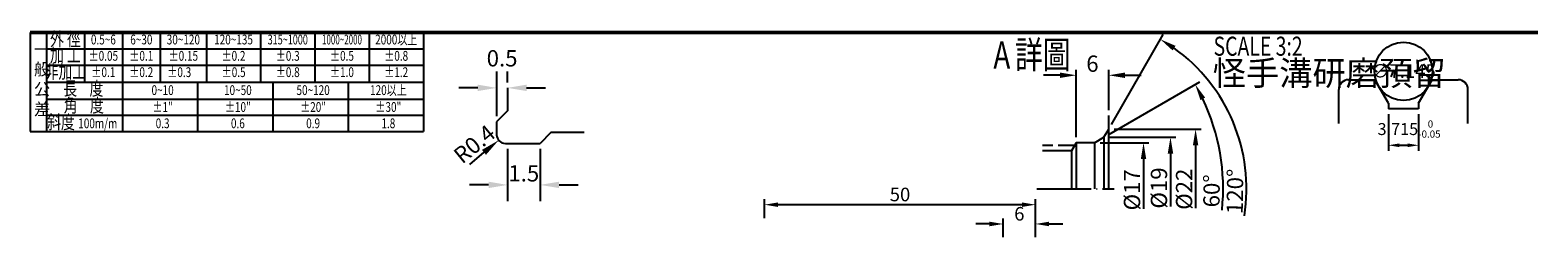
# Model space of a CAD drawing. Extents: x -5 to 280, y 5 to 397.
# Drawn here: x 2 to 280, y 357 to 397 of the extents above; entities that cross this region are included whole.
import ezdxf
from ezdxf.enums import TextEntityAlignment as Align

# ---------------------------------------------------------------- set-up
doc = ezdxf.new("R2010")
doc.units = 0
doc.header["$PDMODE"] = 3
doc.linetypes.add('CENTERJ', pattern=[12, 10, -1, 0, -1])
doc.linetypes.add('HIDDEN', pattern=[4, 3, -1])
doc.layers.get('DEFPOINTS').update_dxf_attribs({"linetype": 'CONTINUOUS', "lineweight": 18})
for name, color, linetype, lineweight in [('圖層2', 2, 'CONTINUOUS', 35), ('圖層3', 3, 'HIDDEN', 30), ('圖層4', 4, 'CONTINUOUS', 18), ('圖層5', 6, 'CENTERJ', 18), ('圖層6', 30, 'CONTINUOUS', 50)]:
    doc.layers.add(name, color=color, linetype=linetype, lineweight=lineweight)
doc.styles.add('CNS', font='romans.shx', dxfattribs={"width": 0.75, "bigfont": 'chineset.shx'})
doc.dimstyles.get("Standard").update_dxf_attribs({"dimtxt": 0.18, "dimasz": 0.18, "dimexe": 0.18, "dimexo": 0.0625, "dimgap": 0.09, "dimtad": 0, "dimtih": 1, "dimtoh": 1, "dimdec": 4, "dimzin": 0, "dimdsep": 46, "dimtxsty": 'Standard', "dimcen": 0.09, "dimadec": 0, "dimazin": 0, "dimtfac": 1, "dimtdec": 4, "dimtofl": 0, "dimtmove": 0, "dimatfit": 3, "dimfxl": 0, "dimtolj": 1, "dimtzin": 0, "dimarcsym": 0})

# ---------------------------------------------------------------- blocks, each defined once
blk = doc.blocks.new('*D63')
at = {"layer": 'DEFPOINTS', "color": 0, "lineweight": -3}
for p in [(137.06, 365.42), (137.06, 361.97), (187.06, 361.97)]:
    blk.add_point(p, dxfattribs=at)
at = {"layer": '圖層4', "lineweight": -2}
for p, q in [((137.06, 362.97), (137.06, 366.42)), ((184.56, 365.42), (139.56, 365.42)), ((187.06, 362.97), (187.06, 366.42))]:
    blk.add_line(p, q, dxfattribs=at)
at = {"layer": '圖層4', "lineweight": -3}
for points in [[(139.56, 365.84), (139.56, 365.01), (137.06, 365.42)], [(184.56, 365.84), (184.56, 365.01), (187.06, 365.42)]]:
    blk.add_solid(points, dxfattribs=at)
at = {"layer": '圖層4', "color": 3, "lineweight": -3, "insert": (162.06, 367.3), "char_height": 2.5, "attachment_point": 5, "style": 'CNS'}
blk.add_mtext('\\A1;50', dxfattribs=at)
blk = doc.blocks.new('*D64')
at = {"layer": 'DEFPOINTS', "color": 0, "lineweight": -3}
for p in [(89.69, 376.69), (95.69, 376.69), (95.69, 369.06)]:
    blk.add_point(p, dxfattribs=at)
at = {"layer": '圖層4', "lineweight": -2}
for p, q in [((89.69, 375.69), (89.69, 366.06)), ((95.69, 375.69), (95.69, 366.06)), ((86.19, 369.06), (82.69, 369.06)), ((99.19, 369.06), (102.69, 369.06))]:
    blk.add_line(p, q, dxfattribs=at)
at = {"layer": '圖層4', "lineweight": -3}
for points in [[(86.19, 369.65), (86.19, 368.48), (89.69, 369.06)], [(99.19, 369.65), (99.19, 368.48), (95.69, 369.06)]]:
    blk.add_solid(points, dxfattribs=at)
at = {"layer": '圖層4', "color": 3, "lineweight": -3, "insert": (92.69, 371.19), "char_height": 3, "attachment_point": 5, "style": 'CNS'}
blk.add_mtext('\\A1;1.5', dxfattribs=at)
blk = doc.blocks.new('*D65')
at = {"layer": 'DEFPOINTS', "color": 0, "lineweight": -3}
for p in [(89.69, 386.9), (89.69, 386.9), (87.69, 380.69)]:
    blk.add_point(p, dxfattribs=at)
at = {"layer": '圖層4', "lineweight": -2}
for p, q in [((87.69, 381.69), (87.69, 389.9)), ((89.69, 387.9), (89.69, 389.9)), ((84.19, 386.9), (80.69, 386.9)), ((93.19, 386.9), (96.69, 386.9))]:
    blk.add_line(p, q, dxfattribs=at)
at = {"layer": '圖層4', "lineweight": -3}
for points in [[(84.19, 387.49), (84.19, 386.32), (87.69, 386.9)], [(93.19, 387.49), (93.19, 386.32), (89.69, 386.9)]]:
    blk.add_solid(points, dxfattribs=at)
at = {"layer": '圖層4', "color": 3, "lineweight": -3, "insert": (88.69, 392.34), "char_height": 3, "attachment_point": 5, "style": 'CNS'}
blk.add_mtext('\\A1;0.5', dxfattribs=at)
blk = doc.blocks.new('*D66')
at = {"layer": 'DEFPOINTS', "color": 0, "lineweight": -3}
for p in [(89.29, 378.29), (88.05, 377.27)]:
    blk.add_point(p, dxfattribs=at)
at = {"layer": '圖層4', "lineweight": -2}
blk.add_line((85.35, 375.05), (82.65, 372.82), dxfattribs=at)
at = {"layer": '圖層4', "lineweight": -3}
blk.add_solid([(84.98, 375.5), (85.72, 374.6), (88.05, 377.27)], dxfattribs=at)
at = {"layer": '圖層4', "color": 3, "lineweight": -3, "insert": (83.58, 376.57), "char_height": 3, "attachment_point": 5, "rotation": 39.4393, "style": 'CNS'}
blk.add_mtext('\\A1;R0.4', dxfattribs=at)
blk = doc.blocks.new('*D67')
at = {"layer": 'DEFPOINTS', "color": 0, "lineweight": -3}
for p in [(200.54, 379.32), (200.54, 357.32), (216.56, 357.32)]:
    blk.add_point(p, dxfattribs=at)
at = {"layer": '圖層4', "lineweight": -2}
for p, q in [((201.54, 379.32), (217.56, 379.32)), ((216.56, 376.32), (216.56, 364.8))]:
    blk.add_line(p, q, dxfattribs=at)
at = {"layer": '圖層4', "lineweight": -3}
blk.add_solid([(216.06, 376.32), (217.06, 376.32), (216.56, 379.32)], dxfattribs=at)
at = {"layer": '圖層4', "color": 3, "lineweight": -3, "insert": (214.44, 368.27), "char_height": 3, "attachment_point": 5, "rotation": 90, "style": 'CNS'}
blk.add_mtext('\\A1;%%c22', dxfattribs=at)
blk = doc.blocks.new('*D68')
at = {"layer": 'DEFPOINTS', "color": 0, "lineweight": -3}
for p in [(197.94, 376.82), (197.94, 359.82), (206.96, 359.82)]:
    blk.add_point(p, dxfattribs=at)
at = {"layer": '圖層4', "lineweight": -2}
for p, q in [((198.94, 376.82), (207.96, 376.82)), ((206.96, 373.82), (206.96, 364.69))]:
    blk.add_line(p, q, dxfattribs=at)
at = {"layer": '圖層4', "lineweight": -3}
blk.add_solid([(206.46, 373.82), (207.46, 373.82), (206.96, 376.82)], dxfattribs=at)
at = {"layer": '圖層4', "color": 3, "lineweight": -3, "insert": (204.84, 368.16), "char_height": 3, "attachment_point": 5, "rotation": 90, "style": 'CNS'}
blk.add_mtext('\\A1;%%c17', dxfattribs=at)
blk = doc.blocks.new('*D69')
at = {"layer": 'DEFPOINTS', "color": 0, "lineweight": -3}
for p in [(199.67, 377.82), (199.67, 358.82), (211.93, 358.82)]:
    blk.add_point(p, dxfattribs=at)
at = {"layer": '圖層4', "lineweight": -2}
for p, q in [((200.67, 377.82), (212.93, 377.82)), ((211.93, 374.82), (211.93, 365.08))]:
    blk.add_line(p, q, dxfattribs=at)
at = {"layer": '圖層4', "lineweight": -3}
blk.add_solid([(211.43, 374.82), (212.43, 374.82), (211.93, 377.82)], dxfattribs=at)
at = {"layer": '圖層4', "color": 3, "lineweight": -3, "insert": (209.8, 368.49), "char_height": 3, "attachment_point": 5, "rotation": 90, "style": 'CNS'}
blk.add_mtext('\\A1;%%c19', dxfattribs=at)
blk = doc.blocks.new('*D70')
at = {"layer": 'DEFPOINTS', "color": 0, "lineweight": -3}
for p in [(197.94, 376.82), (199.67, 377.82), (221.06, 374.99), (197.94, 359.82), (199.67, 358.82)]:
    blk.add_point(p, dxfattribs=at)
at = {"layer": '圖層4', "lineweight": -2}
blk.add_line((200.54, 378.32), (217.36, 388.03), dxfattribs=at)
blk.add_arc((183.22, 368.32), 38.42, 354.1801, 25.5253, dxfattribs=at)
at = {"layer": '圖層4', "lineweight": -3}
blk.add_solid([(217.45, 384.65), (218.33, 385.11), (216.49, 387.53)], dxfattribs=at)
at = {"layer": '圖層4', "color": 3, "lineweight": -3, "insert": (219.51, 367.96), "char_height": 3, "attachment_point": 5, "rotation": 89.4277, "style": 'CNS'}
blk.add_mtext('\\A1;60°', dxfattribs=at)
blk = doc.blocks.new('*D71')
at = {"layer": 'DEFPOINTS', "color": 0, "lineweight": -3}
for p in [(200.54, 379.32), (224.03, 379.18), (199.67, 377.82), (199.67, 358.82), (200.54, 357.32)]:
    blk.add_point(p, dxfattribs=at)
at = {"layer": '圖層4', "lineweight": -2}
blk.add_line((201.04, 380.19), (210.57, 396.69), dxfattribs=at)
blk.add_arc((194.19, 368.32), 31.76, 351.0158, 54.5858, dxfattribs=at)
at = {"layer": '圖層4', "lineweight": -3}
blk.add_solid([(212.32, 393.78), (212.86, 394.63), (210.07, 395.83)], dxfattribs=at)
at = {"layer": '圖層4', "color": 3, "lineweight": -3, "insert": (223.82, 367.86), "char_height": 3, "attachment_point": 5, "rotation": 89.1086, "style": 'CNS'}
blk.add_mtext('\\A1;120°', dxfattribs=at)
blk = doc.blocks.new('*D72')
at = {"layer": 'DEFPOINTS', "color": 0, "lineweight": -3}
for p in [(181.06, 361.88), (181.06, 358.43), (187.06, 358.43)]:
    blk.add_point(p, dxfattribs=at)
at = {"layer": '圖層4', "lineweight": -2}
for p, q in [((178.56, 361.88), (176.06, 361.88)), ((181.06, 359.43), (181.06, 362.88)), ((187.06, 359.43), (187.06, 362.88)), ((189.56, 361.88), (192.06, 361.88))]:
    blk.add_line(p, q, dxfattribs=at)
at = {"layer": '圖層4', "lineweight": -3}
for points in [[(178.56, 362.3), (178.56, 361.46), (181.06, 361.88)], [(189.56, 362.3), (189.56, 361.46), (187.06, 361.88)]]:
    blk.add_solid(points, dxfattribs=at)
at = {"layer": '圖層4', "color": 3, "lineweight": -3, "insert": (184.06, 363.75), "char_height": 2.5, "attachment_point": 5, "style": 'CNS'}
blk.add_mtext('\\A1;6', dxfattribs=at)
blk = doc.blocks.new('*D73')
at = {"layer": 'DEFPOINTS', "color": 0, "lineweight": -3}
for p in [(194.54, 389.22), (200.54, 381.82), (194.54, 376.82)]:
    blk.add_point(p, dxfattribs=at)
at = {"layer": '圖層4', "lineweight": -2}
for p, q in [((191.54, 389.22), (188.54, 389.22)), ((194.54, 377.82), (194.54, 390.22)), ((200.54, 382.82), (200.54, 390.22)), ((203.54, 389.22), (206.54, 389.22))]:
    blk.add_line(p, q, dxfattribs=at)
at = {"layer": '圖層4', "lineweight": -3}
for points in [[(191.54, 389.72), (191.54, 388.72), (194.54, 389.22)], [(203.54, 389.72), (203.54, 388.72), (200.54, 389.22)]]:
    blk.add_solid(points, dxfattribs=at)
at = {"layer": '圖層4', "color": 3, "lineweight": -3, "insert": (197.54, 391.35), "char_height": 3, "attachment_point": 5, "style": 'CNS'}
blk.add_mtext('\\A1;6', dxfattribs=at)
blk = doc.blocks.new('*D74')
at = {"layer": 'DEFPOINTS', "color": 0, "lineweight": -3}
for p in [(252.11, 383.05), (257.68, 383.05), (257.68, 376.35)]:
    blk.add_point(p, dxfattribs=at)
at = {"layer": '圖層4', "lineweight": -2}
for p, q in [((252.11, 382.05), (252.11, 375.35)), ((257.68, 382.05), (257.68, 375.35)), ((254.11, 376.35), (255.68, 376.35))]:
    blk.add_line(p, q, dxfattribs=at)
at = {"layer": '圖層4', "lineweight": -3}
for points in [[(254.11, 376.68), (254.11, 376.01), (252.11, 376.35)], [(255.68, 376.68), (255.68, 376.01), (257.68, 376.35)]]:
    blk.add_solid(points, dxfattribs=at)
at = {"layer": '圖層4', "color": 3, "lineweight": -3, "insert": (255.92, 379.33), "char_height": 2.2, "attachment_point": 5, "style": 'CNS'}
blk.add_mtext('\\A1;3.715{\\H1.320000;\\S 0^ -0.05;}', dxfattribs=at)

msp = doc.modelspace()

# ---------------------------------------------------------------- linework, layer by layer
at = {"layer": '圖層2', "lineweight": -3}
for p, q in [((4.6689, 387.9549), (74.1689, 387.9549)), ((89.6877, 386.9028), (89.6877, 382.6865)), ((242.959, 380.3627), (242.959, 386.6064)), ((244.759, 388.4064), (249.6087, 388.4064)), ((252.1114, 384.0712), (249.6085, 388.4064)), ((257.6839, 384.0712), (260.1868, 388.4064)), ((260.1868, 388.4064), (264.9715, 388.4064)), ((266.7715, 380.3627), (266.7715, 386.6064)), ((252.1114, 384.0712), (252.1114, 383.0534)), ((257.6839, 384.0712), (257.6839, 383.0534)), ((89.6877, 382.6865), (87.6877, 380.6865)), ((200.5382, 368.3214), (200.5382, 381.8214)), ((257.6839, 383.0534), (252.1114, 383.0534)), ((97.6877, 378.6865), (95.6877, 376.6865)), ((103.8017, 378.6865), (97.6877, 378.6865)), ((199.6722, 377.8214), (200.5382, 379.3214)), ((193.6722, 375.3214), (188.31, 375.3214)), ((194.5382, 376.8214), (193.6722, 375.3214)), ((194.5382, 376.8214), (194.5382, 368.3214)), ((197.9402, 376.8214), (194.5382, 376.8214)), ((197.9402, 376.8214), (199.6722, 377.8214)), ((197.9402, 376.8214), (197.9402, 368.3214))]:
    msp.add_line(p, q, dxfattribs=at)
msp.add_lwpolyline([(87.6877, 380.6865), (87.6877, 378.2865, 0.41421356), (89.2877, 376.6865), (95.6877, 376.6865)], format="xyb", dxfattribs=at)
for centre, start, end in [((244.759, 386.6064), 90, 180), ((264.9715, 386.6064), 0, 90)]:
    msp.add_arc(centre, 1.8, start, end, dxfattribs=at)
at = {"layer": '圖層3', "lineweight": -3}
msp.add_line((194.2496, 376.3214), (188.31, 376.3214), dxfattribs=at)
at = {"layer": '圖層4', "lineweight": -3}
for p, q in [((1.6689, 397.0549), (74.1689, 397.0549)), ((1.6689, 397.0549), (1.6689, 378.8549)), ((4.6689, 397.0549), (4.6689, 378.8549)), ((11.6689, 397.0549), (11.6689, 387.9549)), ((18.6689, 397.0549), (18.6689, 387.9549)), ((25.6689, 397.0549), (25.6689, 387.9549)), ((34.1689, 397.0549), (34.1689, 387.9549)), ((44.1689, 397.0549), (44.1689, 387.9549)), ((54.1689, 397.0549), (54.1689, 387.9549)), ((64.1689, 397.0549), (64.1689, 387.9549)), ((74.1689, 397.0549), (74.1689, 378.8549)), ((4.6689, 394.0549), (74.1689, 394.0549)), ((4.6689, 391.0549), (74.1689, 391.0549)), ((18.6689, 387.9549), (18.6689, 378.8549)), ((32.5439, 387.9549), (32.5439, 378.8549)), ((46.4189, 387.9549), (46.4189, 378.8549)), ((60.2939, 387.9549), (60.2939, 378.8549)), ((4.6689, 384.8549), (74.1689, 384.8549)), ((4.6689, 381.8549), (74.1689, 381.8549)), ((1.6689, 378.8549), (74.1689, 378.8549)), ((193.6722, 375.3214), (193.6722, 368.3214)), ((199.6722, 377.8214), (199.6722, 368.3214))]:
    msp.add_line(p, q, dxfattribs=at)
msp.add_circle((254.8977, 389.9628), 5.3587, dxfattribs=at)
at = {"layer": '圖層5', "lineweight": -3}
msp.add_line((187.31, 368.3214), (201.5382, 368.3214), dxfattribs=at)
at = {"layer": '圖層6'}
msp.add_line((279.6689, 397.0549), (1.6689, 397.0549), dxfattribs=at)

# ---------------------------------------------------------------- texts
at = {"layer": '圖層3', "lineweight": -3, "style": 'CNS'}
for s, height, width, p in [('外 徑', 2.5, 0.75, (8.1689, 395.5549)), ('0.5~6', 1.8, 0.75, (15.1689, 395.5549)), ('6~30', 1.8, 0.75, (22.1689, 395.5549)), ('30~120', 1.8, 0.75, (29.9189, 395.5549)), ('120~135', 1.8, 0.75, (39.1689, 395.5549)), ('315~1000', 1.8, 0.68, (49.1689, 395.5549)), ('1000~2000', 1.8, 0.6, (59.1689, 395.5549)), ('2000以上', 1.8, 0.75, (69.1689, 395.5549)), ('加 工', 2.5, 0.75, (8.1689, 392.5549)), ('%%P0.05', 1.8, 0.75, (15.1689, 392.5549)), ('%%P0.1', 1.8, 0.75, (22.1689, 392.5549)), ('%%P0.15', 1.8, 0.75, (29.9189, 392.5549)), ('%%P0.2', 1.8, 0.75, (39.1689, 392.5549)), ('%%P0.3', 1.8, 0.75, (49.1689, 392.5549)), ('%%P0.5', 1.8, 0.75, (59.1689, 392.5549)), ('%%P0.8', 1.8, 0.75, (69.1689, 392.5549)), ('非加工', 2.5, 0.75, (8.1689, 389.5549)), ('%%P0.1', 1.8, 0.75, (15.1689, 389.5549)), ('%%P0.2', 1.8, 0.75, (22.1689, 389.5549)), ('%%P0.3', 1.8, 0.75, (29.1689, 389.5549)), ('%%P0.5', 1.8, 0.75, (39.1949, 389.5549)), ('%%P0.8', 1.8, 0.75, (49.1689, 389.5549)), ('%%P1.0', 1.8, 0.75, (59.1689, 389.5549)), ('%%P1.2', 1.8, 0.75, (69.1689, 389.5549)), ('長    度', 2.5, 0.75, (11.4768, 386.4549)), ('0~10', 1.8, 0.75, (26.0939, 386.2531)), ('10~50', 1.8, 0.75, (39.9689, 386.2531)), ('50~120', 1.8, 0.75, (53.8439, 386.2531)), ('120以上', 1.8, 0.75, (67.7189, 386.2531)), ('角    度', 2.5, 0.75, (11.5631, 383.3549)), ('%%p1"', 1.8, 0.75, (26.0939, 383.1531)), ('%%p10"', 1.8, 0.75, (39.9689, 383.1531)), ('%%p20"', 1.8, 0.75, (53.8439, 383.1531)), ('%%p30"', 1.8, 0.75, (67.7189, 383.1531)), ('斜度', 2.5, 0.75, (7.3635, 380.2974)), ('100m/m', 1.8, 0.75, (14.1391, 380.1481)), ('0.3', 1.8, 0.75, (26.0939, 380.1531)), ('0.6', 1.8, 0.75, (39.9689, 380.1531)), ('0.9', 1.8, 0.75, (53.8439, 380.1531)), ('1.8', 1.8, 0.75, (67.7189, 380.1531))]:
    msp.add_text(s, height=height, dxfattribs=dict(at, width=width)).set_placement(p, align=Align.MIDDLE)
at = {"layer": '圖層3', "lineweight": 35, "style": 'CNS', "width": 0.75}
for s, p in [('A', (179.2779, 390.4484)), ('詳圖', (183.2716, 390.4898))]:
    msp.add_text(s, height=5, dxfattribs=at).set_placement(p)
at = {"layer": '圖層3', "lineweight": -3, "style": 'CNS', "width": 0.75}
msp.add_text('SCALE 3:2', height=3.5, dxfattribs=at).set_placement((219.8755, 392.8137))
at = {"layer": '圖層4', "color": 3, "lineweight": -3, "style": 'CNS'}
for s, insert, char_height, attachment_point in [('一\\P般\\P公\\P差', (2.3762, 395.0982), 2.2, 1), ('怪手溝研磨預留', (219.7049, 391.8617), 4.5, 1), ('\\A1;∅7.145', (254.8759, 389.9946), 2.5, 5)]:
    msp.add_mtext(s, dxfattribs=dict(at, insert=insert, char_height=char_height, attachment_point=attachment_point))

# ---------------------------------------------------------------- dimensions: what is measured, and where the dimension line sits
at = {"layer": '圖層4', "lineweight": -3}
for base, line1, line2, picture, middle in [((224.0314, 379.1838), ((199.6722, 358.8214), (200.5382, 357.3214)), ((199.6722, 377.8214), (200.5382, 379.3214)), '*D71', (225.9429, 367.8274)), ((221.057, 374.9935), ((197.9402, 359.8214), (199.6722, 358.8214)), ((197.9402, 376.8214), (199.6722, 377.8214)), '*D70', (221.6389, 367.9376))]:
    dim = msp.add_angular_dim_2l(base=base, line1=line1, line2=line2, dimstyle='Standard', override={"dimtxt": 3, "dimasz": 3, "dimexe": 1, "dimexo": 1, "dimgap": 0.625, "dimtad": 1, "dimtih": 0, "dimtoh": 0, "dimdec": 3, "dimzin": 8, "dimtxsty": 'CNS', "dimcen": 0, "dimse1": 0, "dimse2": 1, "dimsd1": 1, "dimclrd": 256, "dimclre": 256, "dimclrt": 3, "dimazin": 2, "dimtp": 0.2, "dimtfac": 0.7, "dimtdec": 3, "dimtzin": 8}, dxfattribs=at)
    dim.commit()
    dim.dimension.update_dxf_attribs({"geometry": picture, "text_midpoint": middle, "dimtype": 162})
for base, p1, p2, override, picture, middle in [((89.6877, 386.9028), (87.6877, 380.6865), (89.6877, 386.9028), {"dimtxt": 3, "dimasz": 3.5, "dimexe": 3, "dimexo": 1, "dimgap": 0.625, "dimtad": 1, "dimtih": 0, "dimtoh": 0, "dimdec": 3, "dimlfac": 0.25, "dimzin": 8, "dimtxsty": 'CNS', "dimcen": 0, "dimclrd": 256, "dimclre": 256, "dimclrt": 3, "dimazin": 2, "dimtp": 0.05, "dimtfac": 0.7, "dimtdec": 3, "dimtmove": 2, "dimtzin": 8}, '*D65', (88.6877, 392.3403)), ((194.5382, 389.2224), (200.5382, 381.8214), (194.5382, 376.8214), {"dimtxt": 3, "dimasz": 3, "dimexe": 1, "dimexo": 1, "dimgap": 0.625, "dimtad": 1, "dimtih": 0, "dimtoh": 0, "dimdec": 3, "dimzin": 8, "dimtxsty": 'CNS', "dimcen": 0, "dimclrd": 256, "dimclre": 256, "dimclrt": 3, "dimazin": 2, "dimtp": 0.2, "dimtfac": 0.7, "dimtdec": 3, "dimtmove": 2, "dimtzin": 8}, '*D73', (197.5382, 391.3474)), ((95.6877, 369.0626), (89.6877, 376.6865), (95.6877, 376.6865), {"dimtxt": 3, "dimasz": 3.5, "dimexe": 3, "dimexo": 1, "dimgap": 0.625, "dimtad": 1, "dimtih": 0, "dimtoh": 0, "dimdec": 3, "dimlfac": 0.25, "dimzin": 8, "dimtxsty": 'CNS', "dimcen": 0, "dimclrd": 256, "dimclre": 256, "dimclrt": 3, "dimazin": 2, "dimtp": 0.3, "dimtm": -0.25, "dimtfac": 0.7, "dimtdec": 3, "dimtmove": 2, "dimtzin": 8}, '*D64', (92.6877, 371.1876)), ((137.0566, 365.4237), (187.0566, 361.9702), (137.0566, 361.9702), {"dimtxt": 2.5, "dimasz": 2.5, "dimexe": 1, "dimexo": 1, "dimgap": 0.625, "dimtad": 1, "dimtih": 0, "dimtoh": 0, "dimdec": 3, "dimzin": 8, "dimtxsty": 'CNS', "dimcen": 0, "dimclrd": 256, "dimclre": 256, "dimclrt": 3, "dimaunit": 1, "dimadec": 4, "dimazin": 2, "dimtp": 0.254, "dimtfac": 0.6, "dimtdec": 3, "dimtmove": 2, "dimtzin": 8}, '*D63', (162.0566, 367.2987)), ((181.0566, 361.8799), (187.0566, 358.4263), (181.0566, 358.4263), {"dimtxt": 2.5, "dimasz": 2.5, "dimexe": 1, "dimexo": 1, "dimgap": 0.625, "dimtad": 1, "dimtih": 0, "dimtoh": 0, "dimdec": 3, "dimzin": 8, "dimtxsty": 'CNS', "dimcen": 0, "dimclrd": 256, "dimclre": 256, "dimclrt": 3, "dimaunit": 1, "dimadec": 4, "dimazin": 2, "dimtp": 0.254, "dimtfac": 0.6, "dimtdec": 3, "dimtmove": 2, "dimtzin": 8}, '*D72', (184.0566, 363.7549))]:
    dim = msp.add_linear_dim(base=base, p1=p1, p2=p2, dimstyle='Standard', override=override, dxfattribs=at)
    dim.commit()
    dim.dimension.update_dxf_attribs({"geometry": picture, "text_midpoint": middle})
dim = msp.add_linear_dim(base=(257.6839, 376.3453), p1=(252.1114, 383.0534), p2=(257.6839, 383.0534), dimstyle='Standard', override={"dimtxt": 2.2, "dimasz": 2, "dimexe": 1, "dimexo": 1, "dimgap": 0.625, "dimtad": 1, "dimtih": 0, "dimtoh": 0, "dimdec": 3, "dimlfac": 0.666667, "dimzin": 8, "dimtxsty": 'CNS', "dimcen": 0, "dimclrd": 256, "dimclre": 256, "dimclrt": 3, "dimadec": 4, "dimazin": 2, "dimtol": 1, "dimlim": 0, "dimtm": 0.05, "dimtfac": 0.6, "dimtdec": 3, "dimtmove": 1, "dimtzin": 8}, dxfattribs=at)
dim.commit()
dim.dimension.update_dxf_attribs({"geometry": '*D74', "text_midpoint": (255.9159, 377.1663), "dimtype": 160})
dim = msp.add_radius_dim(center=(89.2877, 378.2865), mpoint=(88.052, 377.2701), dimstyle='Standard', override={"dimtxt": 3, "dimasz": 3.5, "dimexe": 3, "dimexo": 1, "dimgap": 0.625, "dimtad": 1, "dimtih": 0, "dimtoh": 0, "dimdec": 3, "dimlfac": 0.25, "dimzin": 8, "dimtxsty": 'CNS', "dimcen": 0, "dimclrd": 256, "dimclre": 256, "dimclrt": 3, "dimazin": 2, "dimtp": 0.05, "dimtfac": 0.7, "dimtdec": 3, "dimtmove": 2, "dimtzin": 8}, dxfattribs=at)
dim.commit()
dim.dimension.update_dxf_attribs({"geometry": '*D66', "text_midpoint": (83.5788, 376.5715), "dimtype": 164})
for base, p1, p2, picture, middle in [((216.5623, 357.3214), (200.5382, 379.3214), (200.5382, 357.3214), '*D67', (216.5623, 368.2685)), ((206.9609, 359.8214), (197.9402, 376.8214), (197.9402, 359.8214), '*D68', (206.9609, 368.1582)), ((211.9271, 358.8214), (199.6722, 377.8214), (199.6722, 358.8214), '*D69', (211.9271, 368.4891))]:
    dim = msp.add_linear_dim(base=base, p1=p1, p2=p2, angle=90, text='%%c<>', dimstyle='Standard', override={"dimtxt": 3, "dimasz": 3, "dimexe": 1, "dimexo": 1, "dimgap": 0.625, "dimtad": 1, "dimtih": 0, "dimtoh": 0, "dimdec": 3, "dimzin": 8, "dimtxsty": 'CNS', "dimcen": 0, "dimse2": 1, "dimsd2": 1, "dimclrd": 256, "dimclre": 256, "dimclrt": 3, "dimazin": 2, "dimtp": 0.2, "dimtfac": 0.7, "dimtdec": 3, "dimtzin": 8}, dxfattribs=at)
    dim.commit()
    dim.dimension.update_dxf_attribs({"geometry": picture, "text_midpoint": middle, "dimtype": 160})

doc.saveas('drawing.dxf')
